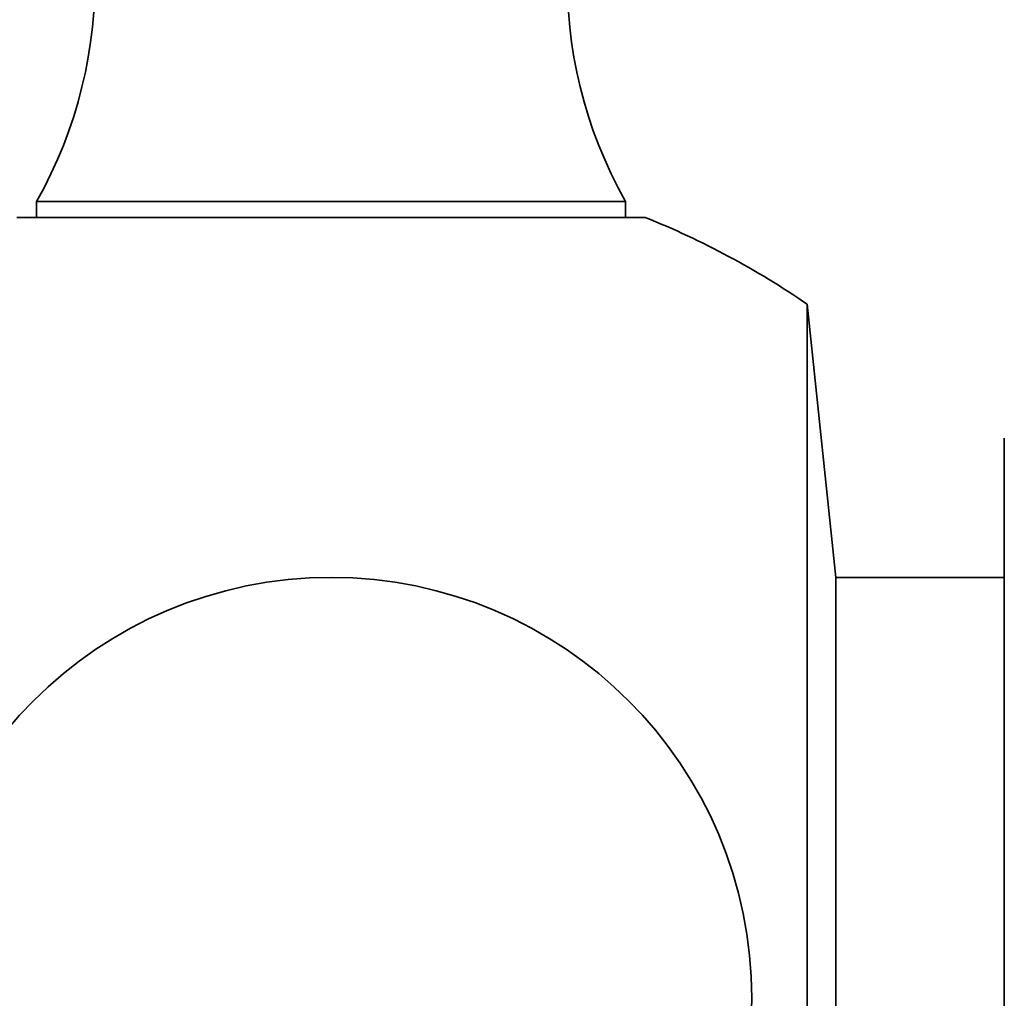
# Model space of a CAD drawing. Units: millimetres. Extents: x 0 to 2429, y 0 to 3725.
# Drawn here: x 489 to 506, y 1802 to 1819 of the extents above; entities that cross this region are included whole.
import ezdxf
from ezdxf import colors
from ezdxf.entities.mleader import LeaderData, LeaderLine
from ezdxf.math import Vec2, Vec3

# ---------------------------------------------------------------- set-up
doc = ezdxf.new("R2010")
doc.units = ezdxf.units.MM
doc.layers.add('DV7_Défaut', color=7, linetype='Continuous')
doc.layers.add('Défaut', color=7, linetype='Continuous')

# ---------------------------------------------------------------- blocks, each defined once
blk = doc.blocks.new('_DOT')
at = {"color": 0}
blk.add_line((0, 0), (-1, 0), dxfattribs=at)
at = {"color": 0, "const_width": 0.333}
blk.add_lwpolyline([(-0.1665, 0, 1), (0.1665, 0, 1)], format="xyb", close=True, dxfattribs=at)
blk = doc.blocks.new('SE6')
at = {"layer": 'DV7_Défaut', "color": 7, "linetype": 'Continuous', "lineweight": 35}
for p, q in [((488.978, 1816.096), (499.477, 1816.096)), ((488.978, 1816.096), (488.978, 1815.811)), ((499.477, 1815.811), (499.477, 1816.096)), ((488.627, 1815.811), (499.827, 1815.811)), ((502.716, 1789.529), (502.716, 1814.263)), ((503.227, 1809.396), (502.716, 1814.263)), ((506.227, 1791.916), (506.227, 1811.876)), ((503.227, 1794.396), (503.227, 1809.396)), ((506.227, 1809.396), (503.227, 1809.396))]:
    blk.add_line(p, q, dxfattribs=at)
blk.add_circle((494.227, 1801.896), 7.5, dxfattribs=at)
for centre, radius, start, end in [((482.017, 1820.04), 8, 330.4635, 32.992), ((506.437, 1820.04), 8, 147.008, 209.5365), ((494.227, 1801.896), 15, 55.5355, 68.0787)]:
    blk.add_arc(centre, radius, start, end, dxfattribs=at)

msp = doc.modelspace()

# ---------------------------------------------------------------- block references
at = {"layer": 'Défaut'}
msp.add_blockref('SE6', (0, 0), dxfattribs=at)

# ---------------------------------------------------------------- leaders
at = {"layer": 'Défaut', "color": 7, "linetype": 'Continuous', "lineweight": 18}
ml = msp.add_multileader_mtext('Standard', dxfattribs=at)
ml.set_content('{\\pxsm0.9;\\fSolid Edge ISO|b1||i0||c0|p34;\\W1.;27/04/2020\\P}', color=256)
ml.set_leader_properties()
ml.set_arrow_properties(name='DOT')
ml.build(insert=Vec2(0, 0))
ml.multileader.update_dxf_attribs({"leader_type": 0, "dogleg_length": 0, "arrow_head_size": 12})
ctx = ml.context
ctx.base_point, ctx.char_height, ctx.arrow_head_size, ctx.landing_gap_size = Vec3(2341.617, 3717.979), 12, 12, 4.2
notes = []
notes.append((ctx, [(0, (0, 0, 0), (0, 0), (1, 0), 1, [])]))
ctx.mtext.insert = Vec3(2343.617, 3724.099)
for ctx, leaders in notes:
    for number, flags, end, landing, length, lines in leaders:
        leader = LeaderData()
        leader.index, (leader.has_last_leader_line, leader.has_dogleg_vector, leader.attachment_direction) = number, flags
        leader.last_leader_point, leader.dogleg_vector, leader.dogleg_length = Vec3(end), Vec3(landing), length
        for number, points, colour, breaks in lines:
            line = LeaderLine()
            line.index, line.vertices, line.color, line.breaks = number, Vec3.list(points), colors.encode_raw_color(colour), breaks
            leader.lines.append(line)
        ctx.leaders.append(leader)

doc.saveas('drawing.dxf')
